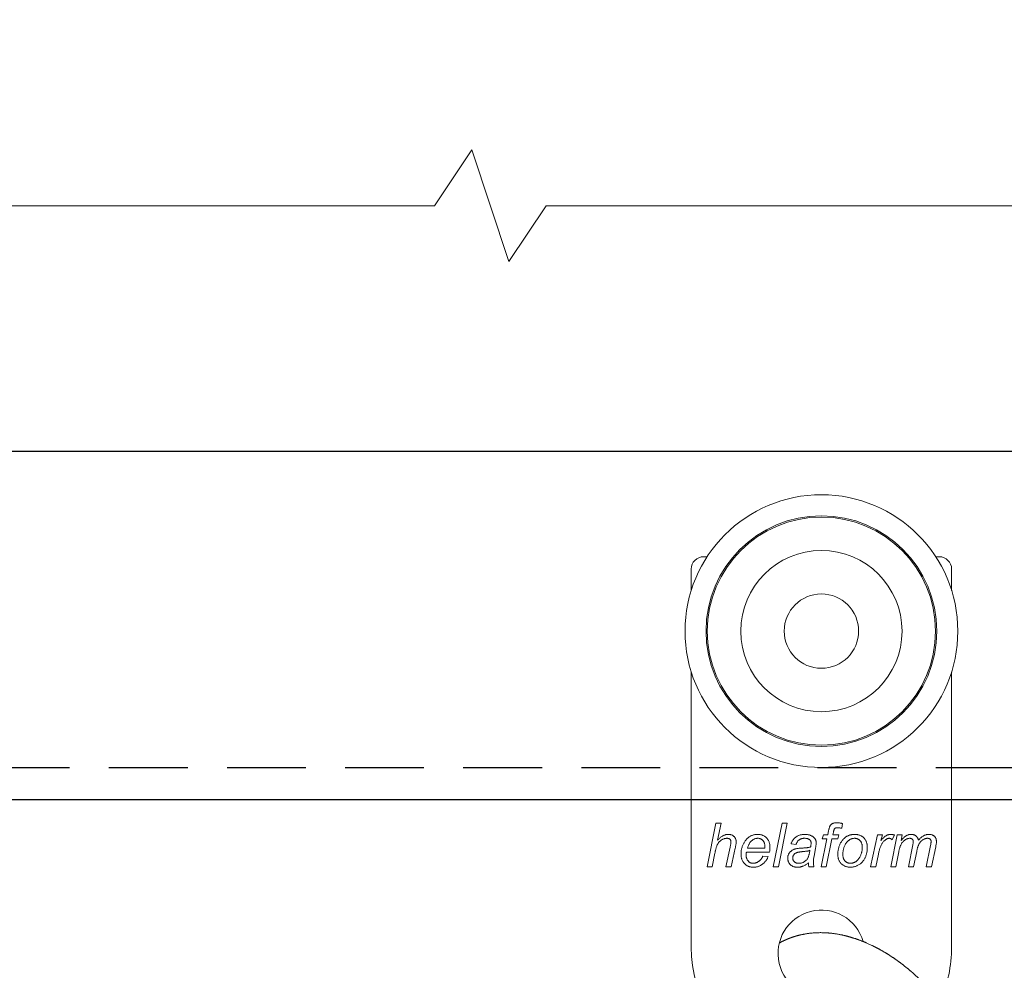
# Model space of a CAD drawing. Units: inches. Extents: x 802 to 12439, y 8517 to 10701.
# Drawn here: x 1212 to 1291, y 9747 to 9824 of the extents above; entities that cross this region are included whole.
import ezdxf

# ---------------------------------------------------------------- set-up
doc = ezdxf.new("R2010")
doc.units = ezdxf.units.IN
doc.header["$MEASUREMENT"] = 0
doc.linetypes.add('DASHED2', pattern=[9.525, 6.35, -3.175])
doc.layers.add('Cuts', color=7, linetype='DASHED2')
doc.layers.add('Helaform', color=7, linetype='Continuous')
doc.layers.add('Dimensions', color=7, linetype='Continuous', lineweight=15)
doc.styles.get("Standard").update_dxf_attribs({"font": 'arial.ttf'})
doc.dimstyles.new('SLDDIMSTYLE0', dxfattribs={"dimtxt": 6, "dimasz": 8, "dimexe": 0, "dimexo": 2, "dimgap": 3, "dimtad": 1, "dimrnd": 0.5, "dimzin": 12, "dimdsep": 46, "dimtxsty": 'Standard', "dimcen": 0.09, "dimadec": 0, "dimazin": 3, "dimtfac": 1, "dimtofl": 0, "dimtmove": 0, "dimatfit": 3, "dimfxl": 1, "dimfrac": 2, "dimtolj": 1, "dimtzin": 12, "dimlwd": 15, "dimarcsym": 0})

# ---------------------------------------------------------------- blocks, each defined once
blk = doc.blocks.new('*D619')
at = {"layer": 'Defpoints', "color": 0, "transparency": 16777216}
for p in [(1334.463, 9809.037), (1033.963, 9793.729), (1334.463, 9793.729)]:
    blk.add_point(p, dxfattribs=at)
at = {"layer": 'Dimensions', "color": 0, "lineweight": 15, "transparency": 16777216}
for p, q in [((1245.242, 9809.037), (1248.242, 9813.537)), ((1248.242, 9813.537), (1251.242, 9804.537)), ((1041.963, 9809.037), (1245.242, 9809.037)), ((1251.242, 9804.537), (1254.242, 9809.037)), ((1254.242, 9809.037), (1326.463, 9809.037))]:
    blk.add_line(p, q, dxfattribs=at)
at = {"layer": 'Dimensions', "color": 0, "lineweight": -2, "transparency": 16777216}
for p, q in [((1033.963, 9795.729), (1033.963, 9809.037)), ((1334.463, 9795.729), (1334.463, 9809.037))]:
    blk.add_line(p, q, dxfattribs=at)
at = {"layer": 'Dimensions', "color": 0, "transparency": 16777216}
for points in [[(1041.963, 9810.371), (1041.963, 9807.704), (1033.963, 9809.037)], [(1326.463, 9810.371), (1326.463, 9807.704), (1334.463, 9809.037)]]:
    blk.add_solid(points, dxfattribs=at)
at = {"layer": 'Dimensions', "color": 0, "transparency": 16777216, "insert": (1184.213, 9815.101), "char_height": 6, "attachment_point": 5}
blk.add_mtext('\\A1;max. 1000', dxfattribs=at)
blk = doc.blocks.new('20056 + 20400 Hanger + S-hook (side)')
at = {"layer": 'Helaform', "color": 7, "linetype": 'Continuous', "lineweight": 15}
for p, q in [((-9.22, 6), (-9.5, 6)), ((9.5, 6), (9.22, 6)), ((-10.5, 5), (-10.5, 3.279)), ((10.5, 3.279), (10.5, 5)), ((-10.5, -3.279), (-10.5, -25.5)), ((10.5, -25.5), (10.5, -3.279)), ((-9.221, -19), (-8.503, -15.5)), ((-8.503, -15.5), (-8.092, -15.5)), ((-8.092, -15.5), (-8.372, -16.862)), ((-3.879, -19), (-3.163, -15.5)), ((-2.753, -15.5), (-3.468, -19)), ((-3.163, -15.5), (-2.753, -15.5)), ((1.711, -15.527), (1.634, -15.9)), ((0.067, -16.756), (0.157, -16.442)), ((0.157, -16.442), (0.508, -16.442)), ((0.508, -16.442), (0.577, -16.095)), ((0.966, -16.214), (0.919, -16.442)), ((0.919, -16.442), (1.413, -16.442)), ((1.413, -16.442), (1.324, -16.756)), ((3.971, -19), (4.51, -16.442)), ((4.51, -16.442), (4.92, -16.442)), ((4.92, -16.442), (4.798, -16.882)), ((5.587, -19), (6.102, -16.442)), ((5.888, -16.442), (5.713, -16.846)), ((6.102, -16.442), (6.513, -16.442)), ((6.513, -16.442), (6.42, -16.899)), ((-7.696, -19), (-7.363, -17.429)), ((-2.042, -17.205), (-2.446, -17.16)), ((-0.022, -19), (0.429, -16.756)), ((0.429, -16.756), (0.067, -16.756)), ((0.841, -16.756), (0.388, -19)), ((1.324, -16.756), (0.841, -16.756)), ((7.022, -19), (7.37, -17.249)), ((8.458, -19), (8.799, -17.286)), ((9.222, -17.389), (8.869, -19)), ((-8.589, -17.92), (-8.81, -19)), ((-6.953, -17.512), (-7.285, -19)), ((-4.184, -17.833), (-6.035, -17.833)), ((-5.967, -17.519), (-4.557, -17.519)), ((-4.721, -18.147), (-4.305, -18.192)), ((-0.476, -17.531), (-0.595, -18.164)), ((4.594, -17.996), (4.383, -19)), ((6.236, -17.811), (5.997, -19)), ((7.683, -17.783), (7.433, -19)), ((-8.81, -19), (-9.221, -19)), ((-7.285, -19), (-7.696, -19)), ((-3.468, -19), (-3.879, -19)), ((-0.606, -19), (-1.014, -19)), ((0.388, -19), (-0.022, -19)), ((4.383, -19), (3.971, -19)), ((5.997, -19), (5.587, -19)), ((7.433, -19), (7.022, -19)), ((8.869, -19), (8.458, -19))]:
    blk.add_line(p, q, dxfattribs=at)
for radius in [11, 9.303, 9.2, 6.5, 3]:
    blk.add_circle((0, 0), radius, dxfattribs=at)
for centre, radius, start, end in [((-9.5, 5), 1, 90, 180), ((9.5, 5), 1, 0, 90), ((0, -26), 3.5, 15.91533, 281.85985), ((0, -25.5), 10.5, 180, 307.31634), ((0, -25.5), 10.5, 335.63539, 0)]:
    blk.add_arc(centre, radius, start, end, dxfattribs=at)
for points, knots in [([(0.577, -16.095), (0.585, -16.059), (0.599, -15.988), (0.626, -15.883), (0.655, -15.794), (0.685, -15.721), (0.718, -15.666), (0.758, -15.616), (0.807, -15.574), (0.86, -15.536), (0.918, -15.506), (0.98, -15.485), (1.043, -15.471), (1.108, -15.461), (1.173, -15.457), (1.216, -15.456), (1.238, -15.455)], [0, 0, 0, 0, 0.104522, 0.209043, 0.313557, 0.375156, 0.436746, 0.498346, 0.559934, 0.622811, 0.685661, 0.748534, 0.811418, 0.874291, 0.937126, 1, 1, 1, 1]), ([(1.269, -15.859), (1.255, -15.86), (1.227, -15.861), (1.186, -15.866), (1.146, -15.878), (1.108, -15.897), (1.075, -15.922), (1.05, -15.956), (1.025, -16.004), (1.003, -16.065), (0.983, -16.139), (0.972, -16.189), (0.966, -16.214)], [0, 0, 0, 0, 0.079999, 0.160001, 0.239981, 0.32004, 0.399977, 0.480037, 0.560118, 0.706748, 0.853369, 1, 1, 1, 1]), ([(1.238, -15.455), (1.268, -15.456), (1.328, -15.458), (1.416, -15.47), (1.51, -15.484), (1.609, -15.503), (1.677, -15.519), (1.711, -15.527)], [0, 0, 0, 0, 0.1866621, 0.373308, 0.559986, 0.7799885, 1, 1, 1, 1]), ([(1.634, -15.9), (1.6, -15.894), (1.532, -15.882), (1.438, -15.87), (1.35, -15.861), (1.296, -15.86), (1.269, -15.859)], [0, 0, 0, 0, 0.280003, 0.56, 0.780004, 1, 1, 1, 1]), ([(-8.372, -16.862), (-8.346, -16.835), (-8.294, -16.781), (-8.213, -16.704), (-8.127, -16.631), (-8.037, -16.566), (-7.952, -16.513), (-7.875, -16.474), (-7.807, -16.447), (-7.737, -16.425), (-7.665, -16.409), (-7.592, -16.4), (-7.543, -16.398), (-7.519, -16.397)], [0, 0, 0, 0, 0.111983, 0.223981, 0.335959, 0.447958, 0.559948, 0.633281, 0.706639, 0.77998, 0.853349, 0.926649, 1, 1, 1, 1]), ([(-7.519, -16.397), (-7.495, -16.398), (-7.448, -16.399), (-7.377, -16.406), (-7.307, -16.42), (-7.238, -16.442), (-7.173, -16.471), (-7.112, -16.508), (-7.057, -16.553), (-7.007, -16.606), (-6.963, -16.665), (-6.929, -16.732), (-6.902, -16.801), (-6.884, -16.874), (-6.874, -16.948), (-6.873, -16.998), (-6.872, -17.023)], [0, 0, 0, 0, 0.070011, 0.140021, 0.210027, 0.280028, 0.350043, 0.420005, 0.490035, 0.560006, 0.633332, 0.70667, 0.779987, 0.853322, 0.926659, 1, 1, 1, 1]), ([(-6.484, -17.971), (-6.483, -17.931), (-6.482, -17.851), (-6.469, -17.732), (-6.449, -17.613), (-6.42, -17.496), (-6.384, -17.382), (-6.342, -17.271), (-6.294, -17.166), (-6.241, -17.066), (-6.182, -16.969), (-6.116, -16.877), (-6.043, -16.789), (-5.963, -16.709), (-5.875, -16.637), (-5.781, -16.574), (-5.681, -16.52), (-5.578, -16.474), (-5.471, -16.441), (-5.362, -16.415), (-5.252, -16.4), (-5.178, -16.398), (-5.141, -16.397)], [0, 0, 0, 0, 0.052266, 0.10454, 0.156805, 0.209073, 0.261343, 0.313612, 0.362896, 0.412179, 0.461459, 0.510745, 0.560019, 0.609301, 0.658577, 0.707855, 0.757129, 0.806413, 0.854809, 0.903197, 0.951606, 1, 1, 1, 1]), ([(-5.141, -16.397), (-5.112, -16.398), (-5.055, -16.399), (-4.97, -16.407), (-4.886, -16.422), (-4.803, -16.443), (-4.723, -16.472), (-4.64, -16.509), (-4.559, -16.56), (-4.479, -16.621), (-4.407, -16.692), (-4.342, -16.77), (-4.287, -16.856), (-4.241, -16.948), (-4.206, -17.045), (-4.18, -17.144), (-4.162, -17.246), (-4.153, -17.348), (-4.151, -17.416), (-4.151, -17.451)], [0, 0, 0, 0, 0.052277, 0.10453, 0.156818, 0.209078, 0.261357, 0.313623, 0.375222, 0.436812, 0.498414, 0.560004, 0.622864, 0.68571, 0.74857, 0.811423, 0.874288, 0.937139, 1, 1, 1, 1]), ([(-2.446, -17.16), (-2.435, -17.132), (-2.414, -17.075), (-2.377, -16.992), (-2.333, -16.913), (-2.284, -16.836), (-2.229, -16.765), (-2.167, -16.699), (-2.102, -16.639), (-2.03, -16.585), (-1.95, -16.535), (-1.859, -16.491), (-1.759, -16.454), (-1.657, -16.427), (-1.552, -16.41), (-1.446, -16.399), (-1.375, -16.398), (-1.34, -16.397)], [0, 0, 0, 0, 0.062724, 0.125447, 0.188169, 0.250891, 0.313612, 0.375214, 0.436812, 0.49842, 0.560005, 0.63336, 0.706651, 0.780007, 0.853325, 0.926665, 1, 1, 1, 1]), ([(-1.34, -16.397), (-1.304, -16.398), (-1.233, -16.399), (-1.127, -16.41), (-1.021, -16.429), (-0.926, -16.456), (-0.84, -16.488), (-0.765, -16.526), (-0.693, -16.57), (-0.649, -16.605), (-0.628, -16.622)], [0, 0, 0, 0, 0.140002, 0.279999, 0.419991, 0.559993, 0.669981, 0.780002, 0.889994, 1, 1, 1, 1]), ([(-0.628, -16.622), (-0.61, -16.638), (-0.575, -16.669), (-0.53, -16.722), (-0.493, -16.781), (-0.465, -16.839), (-0.446, -16.896), (-0.435, -16.95), (-0.427, -17.004), (-0.427, -17.04), (-0.426, -17.059)], [0, 0, 0, 0, 0.139992, 0.279999, 0.419925, 0.56, 0.6699, 0.780026, 0.889955, 1, 1, 1, 1]), ([(1.756, -16.798), (1.779, -16.775), (1.823, -16.727), (1.897, -16.661), (1.975, -16.603), (2.058, -16.55), (2.146, -16.506), (2.235, -16.47), (2.326, -16.442), (2.416, -16.422), (2.508, -16.407), (2.6, -16.4), (2.661, -16.398), (2.692, -16.397)], [0, 0, 0, 0, 0.093354, 0.18662, 0.280011, 0.373325, 0.466652, 0.56002, 0.647986, 0.736008, 0.824039, 0.911977, 1, 1, 1, 1]), ([(2.692, -16.397), (2.727, -16.398), (2.796, -16.399), (2.899, -16.413), (3, -16.433), (3.099, -16.466), (3.187, -16.504), (3.263, -16.55), (3.33, -16.597), (3.392, -16.65), (3.449, -16.708), (3.506, -16.776), (3.558, -16.857), (3.606, -16.949), (3.643, -17.047), (3.671, -17.147), (3.689, -17.249), (3.7, -17.352), (3.701, -17.422), (3.702, -17.456)], [0, 0, 0, 0, 0.062725, 0.125432, 0.188162, 0.250868, 0.313584, 0.362863, 0.412168, 0.461426, 0.510738, 0.560007, 0.62287, 0.685716, 0.748574, 0.811426, 0.874291, 0.937138, 1, 1, 1, 1]), ([(4.798, -16.882), (4.821, -16.855), (4.867, -16.802), (4.94, -16.725), (5.016, -16.652), (5.097, -16.584), (5.172, -16.528), (5.242, -16.486), (5.304, -16.455), (5.369, -16.43), (5.435, -16.411), (5.504, -16.401), (5.55, -16.399), (5.573, -16.397)], [0, 0, 0, 0, 0.111988, 0.22396, 0.335955, 0.44794, 0.559924, 0.633278, 0.706611, 0.779961, 0.853362, 0.926633, 1, 1, 1, 1]), ([(5.573, -16.397), (5.603, -16.398), (5.662, -16.4), (5.745, -16.412), (5.82, -16.427), (5.865, -16.437), (5.888, -16.442)], [0, 0, 0, 0, 0.279948, 0.560001, 0.779979, 1, 1, 1, 1]), ([(6.42, -16.899), (6.44, -16.875), (6.48, -16.827), (6.542, -16.758), (6.607, -16.691), (6.675, -16.628), (6.746, -16.567), (6.817, -16.518), (6.886, -16.479), (6.953, -16.449), (7.023, -16.426), (7.094, -16.409), (7.167, -16.4), (7.215, -16.398), (7.24, -16.397)], [0, 0, 0, 0, 0.093323, 0.186647, 0.27997, 0.373281, 0.466601, 0.559912, 0.633239, 0.70661, 0.779957, 0.853346, 0.92663, 1, 1, 1, 1]), ([(7.24, -16.397), (7.262, -16.398), (7.305, -16.4), (7.371, -16.407), (7.435, -16.422), (7.497, -16.444), (7.556, -16.474), (7.611, -16.51), (7.663, -16.554), (7.71, -16.606), (7.75, -16.666), (7.785, -16.73), (7.81, -16.798), (7.821, -16.845), (7.827, -16.868)], [0, 0, 0, 0, 0.0800246, 0.1599358, 0.2399728, 0.3199997, 0.4000021, 0.4800073, 0.5600654, 0.6480063, 0.7360301, 0.8241204, 0.9119336, 1, 1, 1, 1]), ([(7.827, -16.868), (7.851, -16.839), (7.898, -16.782), (7.975, -16.702), (8.058, -16.627), (8.146, -16.56), (8.23, -16.509), (8.307, -16.471), (8.375, -16.445), (8.445, -16.424), (8.516, -16.408), (8.588, -16.4), (8.637, -16.398), (8.661, -16.397)], [0, 0, 0, 0, 0.112003, 0.223947, 0.335978, 0.447936, 0.559944, 0.633293, 0.7066, 0.779982, 0.853373, 0.926612, 1, 1, 1, 1]), ([(8.661, -16.397), (8.687, -16.398), (8.739, -16.399), (8.816, -16.407), (8.892, -16.424), (8.961, -16.447), (9.021, -16.476), (9.072, -16.509), (9.119, -16.55), (9.162, -16.598), (9.199, -16.656), (9.231, -16.722), (9.254, -16.791), (9.268, -16.862), (9.278, -16.935), (9.278, -16.983), (9.279, -17.007)], [0, 0, 0, 0, 0.078411, 0.156814, 0.235219, 0.313605, 0.375212, 0.436814, 0.49841, 0.560016, 0.633335, 0.706651, 0.779986, 0.853313, 0.92666, 1, 1, 1, 1]), ([(-7.616, -16.712), (-7.642, -16.713), (-7.693, -16.715), (-7.768, -16.725), (-7.842, -16.744), (-7.914, -16.77), (-7.984, -16.802), (-8.05, -16.839), (-8.115, -16.884), (-8.178, -16.936), (-8.237, -16.995), (-8.291, -17.06), (-8.339, -17.129), (-8.383, -17.21), (-8.424, -17.3), (-8.459, -17.401), (-8.491, -17.504), (-8.52, -17.607), (-8.545, -17.711), (-8.568, -17.815), (-8.582, -17.885), (-8.589, -17.92)], [0, 0, 0, 0, 0.044822, 0.089586, 0.134421, 0.179232, 0.224039, 0.268849, 0.313666, 0.362946, 0.41224, 0.461531, 0.510818, 0.560105, 0.622942, 0.685779, 0.748622, 0.811467, 0.874311, 0.937155, 1, 1, 1, 1]), ([(-7.292, -17), (-7.292, -16.984), (-7.293, -16.954), (-7.303, -16.909), (-7.32, -16.866), (-7.343, -16.827), (-7.373, -16.792), (-7.411, -16.761), (-7.457, -16.738), (-7.509, -16.721), (-7.562, -16.713), (-7.598, -16.712), (-7.616, -16.712)], [0, 0, 0, 0, 0.093418, 0.186554, 0.280045, 0.373323, 0.466692, 0.560082, 0.669986, 0.780114, 0.889944, 1, 1, 1, 1]), ([(-7.363, -17.429), (-7.355, -17.39), (-7.338, -17.31), (-7.32, -17.209), (-7.306, -17.127), (-7.295, -17.064), (-7.293, -17.021), (-7.292, -17)], [0, 0, 0, 0, 0.280012, 0.560013, 0.706686, 0.853348, 1, 1, 1, 1]), ([(-6.872, -17.023), (-6.874, -17.054), (-6.877, -17.115), (-6.892, -17.207), (-6.909, -17.303), (-6.929, -17.405), (-6.945, -17.476), (-6.953, -17.512)], [0, 0, 0, 0, 0.186626, 0.373292, 0.559966, 0.779987, 1, 1, 1, 1]), ([(-5.129, -16.712), (-5.156, -16.712), (-5.208, -16.713), (-5.286, -16.728), (-5.362, -16.749), (-5.434, -16.78), (-5.504, -16.816), (-5.567, -16.861), (-5.628, -16.91), (-5.683, -16.963), (-5.736, -17.026), (-5.788, -17.097), (-5.834, -17.177), (-5.875, -17.259), (-5.91, -17.344), (-5.941, -17.431), (-5.958, -17.49), (-5.967, -17.519)], [0, 0, 0, 0, 0.062704, 0.12545, 0.188128, 0.250862, 0.313579, 0.375172, 0.436778, 0.49838, 0.559982, 0.633311, 0.706657, 0.779978, 0.85333, 0.926658, 1, 1, 1, 1]), ([(-4.554, -17.418), (-4.555, -17.394), (-4.556, -17.346), (-4.561, -17.275), (-4.572, -17.203), (-4.588, -17.133), (-4.611, -17.065), (-4.641, -16.999), (-4.678, -16.938), (-4.723, -16.884), (-4.771, -16.837), (-4.822, -16.798), (-4.879, -16.765), (-4.938, -16.741), (-5.001, -16.723), (-5.065, -16.713), (-5.108, -16.712), (-5.129, -16.712)], [0, 0, 0, 0, 0.070007, 0.140018, 0.210022, 0.280028, 0.350036, 0.420028, 0.490025, 0.560007, 0.622891, 0.685699, 0.748597, 0.811413, 0.874286, 0.937139, 1, 1, 1, 1]), ([(-4.557, -17.519), (-4.556, -17.5), (-4.555, -17.467), (-4.555, -17.433), (-4.554, -17.418)], [0, 0, 0, 0, 0.559999, 1, 1, 1, 1]), ([(-4.151, -17.451), (-4.151, -17.486), (-4.153, -17.558), (-4.16, -17.658), (-4.171, -17.75), (-4.179, -17.805), (-4.184, -17.833)], [0, 0, 0, 0, 0.280151, 0.559919, 0.779842, 1, 1, 1, 1]), ([(-1.364, -16.712), (-1.388, -16.712), (-1.436, -16.714), (-1.508, -16.72), (-1.58, -16.735), (-1.649, -16.757), (-1.715, -16.787), (-1.778, -16.824), (-1.837, -16.871), (-1.891, -16.926), (-1.94, -16.989), (-1.981, -17.058), (-2.014, -17.13), (-2.033, -17.18), (-2.042, -17.205)], [0, 0, 0, 0, 0.080043, 0.15994, 0.239962, 0.320024, 0.40001, 0.480038, 0.560043, 0.648053, 0.736045, 0.824073, 0.91199, 1, 1, 1, 1]), ([(-1.988, -17.54), (-1.946, -17.534), (-1.863, -17.522), (-1.737, -17.51), (-1.611, -17.503), (-1.485, -17.496), (-1.367, -17.492), (-1.259, -17.483), (-1.161, -17.474), (-1.062, -17.459), (-0.965, -17.44), (-0.902, -17.419), (-0.871, -17.408)], [0, 0, 0, 0, 0.111984, 0.223991, 0.336002, 0.448012, 0.560025, 0.648032, 0.736042, 0.824042, 0.912046, 1, 1, 1, 1]), ([(-0.937, -16.84), (-0.953, -16.826), (-0.986, -16.8), (-1.043, -16.77), (-1.103, -16.747), (-1.165, -16.731), (-1.23, -16.718), (-1.297, -16.713), (-1.341, -16.712), (-1.364, -16.712)], [0, 0, 0, 0, 0.139935, 0.279992, 0.419934, 0.559955, 0.706634, 0.853315, 1, 1, 1, 1]), ([(-0.83, -17.093), (-0.831, -17.075), (-0.833, -17.04), (-0.842, -16.988), (-0.859, -16.941), (-0.881, -16.902), (-0.907, -16.869), (-0.927, -16.85), (-0.937, -16.84)], [0, 0, 0, 0, 0.186745, 0.37307, 0.559992, 0.706855, 0.853122, 1, 1, 1, 1]), ([(-0.871, -17.408), (-0.865, -17.379), (-0.853, -17.321), (-0.841, -17.239), (-0.832, -17.163), (-0.831, -17.116), (-0.83, -17.093)], [0, 0, 0, 0, 0.280002, 0.559998, 0.780004, 1, 1, 1, 1]), ([(-0.426, -17.059), (-0.427, -17.088), (-0.427, -17.147), (-0.434, -17.236), (-0.444, -17.33), (-0.458, -17.428), (-0.47, -17.497), (-0.476, -17.531)], [0, 0, 0, 0, 0.186682, 0.373309, 0.560025, 0.779991, 1, 1, 1, 1]), ([(1.324, -18.026), (1.325, -17.985), (1.326, -17.902), (1.335, -17.778), (1.353, -17.655), (1.377, -17.533), (1.409, -17.412), (1.449, -17.297), (1.497, -17.187), (1.551, -17.083), (1.611, -16.983), (1.681, -16.888), (1.731, -16.828), (1.756, -16.798)], [0, 0, 0, 0, 0.093341, 0.186642, 0.279992, 0.373323, 0.466659, 0.559991, 0.647995, 0.735993, 0.824027, 0.911983, 1, 1, 1, 1]), ([(2.678, -16.712), (2.652, -16.712), (2.599, -16.714), (2.521, -16.725), (2.444, -16.745), (2.371, -16.773), (2.3, -16.809), (2.234, -16.852), (2.17, -16.903), (2.108, -16.96), (2.05, -17.025), (1.996, -17.093), (1.947, -17.165), (1.9, -17.247), (1.857, -17.341), (1.818, -17.444), (1.788, -17.551), (1.764, -17.659), (1.744, -17.768), (1.731, -17.878), (1.729, -17.952), (1.728, -17.989)], [0, 0, 0, 0, 0.04481, 0.089593, 0.134413, 0.179215, 0.224021, 0.268824, 0.313631, 0.362908, 0.412191, 0.461472, 0.510762, 0.560031, 0.622901, 0.685741, 0.748602, 0.811452, 0.874302, 0.937153, 1, 1, 1, 1]), ([(3.702, -17.456), (3.701, -17.497), (3.7, -17.578), (3.689, -17.699), (3.671, -17.82), (3.646, -17.939), (3.612, -18.056), (3.571, -18.168), (3.525, -18.276), (3.472, -18.377), (3.412, -18.475), (3.344, -18.568), (3.268, -18.654), (3.185, -18.733), (3.095, -18.804), (2.997, -18.865), (2.896, -18.92), (2.791, -18.964), (2.684, -19.001), (2.574, -19.026), (2.462, -19.043), (2.387, -19.044), (2.349, -19.045)], [0, 0, 0, 0, 0.0522684, 0.1045413, 0.1568072, 0.2090756, 0.2613452, 0.3136122, 0.3628944, 0.4121774, 0.4614571, 0.5107375, 0.5600145, 0.6092943, 0.6585689, 0.7078527, 0.7571304, 0.8064081, 0.8548055, 0.9031998, 0.9516088, 1, 1, 1, 1]), ([(3.298, -17.448), (3.298, -17.423), (3.297, -17.373), (3.289, -17.297), (3.278, -17.222), (3.258, -17.149), (3.233, -17.077), (3.199, -17.009), (3.158, -16.945), (3.109, -16.89), (3.058, -16.841), (3.002, -16.801), (2.943, -16.768), (2.88, -16.742), (2.814, -16.724), (2.746, -16.713), (2.701, -16.712), (2.678, -16.712)], [0, 0, 0, 0, 0.070011, 0.140005, 0.210029, 0.280014, 0.350028, 0.420022, 0.490006, 0.560013, 0.622867, 0.685715, 0.74858, 0.811424, 0.874281, 0.937141, 1, 1, 1, 1]), ([(3.223, -17.911), (3.231, -17.883), (3.248, -17.827), (3.268, -17.741), (3.284, -17.65), (3.295, -17.552), (3.297, -17.483), (3.298, -17.448)], [0, 0, 0, 0, 0.186702, 0.373292, 0.560037, 0.779996, 1, 1, 1, 1]), ([(5.469, -16.712), (5.446, -16.713), (5.4, -16.715), (5.334, -16.735), (5.27, -16.763), (5.211, -16.798), (5.154, -16.838), (5.093, -16.89), (5.028, -16.955), (4.96, -17.034), (4.901, -17.119), (4.844, -17.22), (4.79, -17.335), (4.739, -17.463), (4.696, -17.594), (4.658, -17.727), (4.623, -17.861), (4.604, -17.951), (4.594, -17.996)], [0, 0, 0, 0, 0.04164, 0.083323, 0.12497, 0.166643, 0.208316, 0.249978, 0.31249, 0.374972, 0.437485, 0.499977, 0.583319, 0.666654, 0.749986, 0.833332, 0.916659, 1, 1, 1, 1]), ([(5.713, -16.846), (5.701, -16.833), (5.677, -16.806), (5.637, -16.77), (5.595, -16.743), (5.553, -16.724), (5.512, -16.714), (5.484, -16.713), (5.469, -16.712)], [0, 0, 0, 0, 0.186815, 0.372962, 0.559951, 0.707009, 0.852945, 1, 1, 1, 1]), ([(7.135, -16.712), (7.108, -16.713), (7.055, -16.715), (6.976, -16.733), (6.9, -16.76), (6.827, -16.794), (6.757, -16.835), (6.687, -16.884), (6.618, -16.943), (6.553, -17.012), (6.495, -17.088), (6.444, -17.168), (6.4, -17.254), (6.363, -17.344), (6.33, -17.435), (6.303, -17.528), (6.277, -17.621), (6.255, -17.716), (6.243, -17.779), (6.236, -17.811)], [0, 0, 0, 0, 0.052283, 0.104512, 0.156831, 0.209079, 0.261365, 0.313649, 0.375243, 0.436856, 0.498462, 0.560071, 0.62291, 0.685756, 0.748604, 0.811451, 0.8743, 0.93715, 1, 1, 1, 1]), ([(7.408, -16.995), (7.407, -16.978), (7.406, -16.945), (7.396, -16.896), (7.378, -16.85), (7.351, -16.808), (7.317, -16.772), (7.277, -16.744), (7.232, -16.725), (7.184, -16.713), (7.152, -16.712), (7.135, -16.712)], [0, 0, 0, 0, 0.112024, 0.223974, 0.336022, 0.447961, 0.560081, 0.669915, 0.780093, 0.889936, 1, 1, 1, 1]), ([(7.37, -17.249), (7.375, -17.225), (7.386, -17.178), (7.396, -17.112), (7.406, -17.051), (7.407, -17.014), (7.408, -16.995)], [0, 0, 0, 0, 0.280032, 0.559982, 0.780085, 1, 1, 1, 1]), ([(8.552, -16.712), (8.526, -16.713), (8.474, -16.715), (8.396, -16.731), (8.322, -16.756), (8.25, -16.79), (8.182, -16.828), (8.113, -16.875), (8.045, -16.932), (7.981, -16.999), (7.923, -17.072), (7.875, -17.152), (7.834, -17.237), (7.801, -17.325), (7.77, -17.415), (7.746, -17.506), (7.722, -17.598), (7.701, -17.69), (7.689, -17.752), (7.683, -17.783)], [0, 0, 0, 0, 0.052286, 0.10452, 0.156829, 0.209097, 0.261372, 0.313658, 0.37525, 0.436868, 0.498465, 0.560073, 0.62291, 0.685754, 0.748604, 0.811453, 0.874301, 0.93715, 1, 1, 1, 1]), ([(8.844, -16.985), (8.843, -16.971), (8.842, -16.943), (8.835, -16.901), (8.822, -16.86), (8.802, -16.823), (8.775, -16.79), (8.741, -16.761), (8.699, -16.737), (8.652, -16.721), (8.602, -16.714), (8.569, -16.712), (8.552, -16.712)], [0, 0, 0, 0, 0.0933756, 0.186609, 0.2800221, 0.3733605, 0.4667243, 0.5600754, 0.6700612, 0.7800559, 0.8900072, 1, 1, 1, 1]), ([(8.799, -17.286), (8.81, -17.23), (8.826, -17.152), (8.841, -17.052), (8.843, -17.007), (8.844, -16.985)], [0, 0, 0, 0, 0.559969, 0.780033, 1, 1, 1, 1]), ([(9.279, -17.007), (9.278, -17.031), (9.276, -17.079), (9.267, -17.151), (9.249, -17.254), (9.233, -17.333), (9.222, -17.389)], [0, 0, 0, 0, 0.186654, 0.373329, 0.560022, 1, 1, 1, 1]), ([(-5.492, -19.045), (-5.521, -19.044), (-5.578, -19.042), (-5.664, -19.033), (-5.748, -19.017), (-5.831, -18.993), (-5.911, -18.962), (-5.987, -18.925), (-6.059, -18.884), (-6.125, -18.836), (-6.186, -18.783), (-6.242, -18.723), (-6.295, -18.653), (-6.345, -18.571), (-6.391, -18.477), (-6.426, -18.38), (-6.453, -18.28), (-6.472, -18.178), (-6.481, -18.075), (-6.483, -18.006), (-6.484, -17.971)], [0, 0, 0, 0, 0.052267, 0.104509, 0.15679, 0.20905, 0.26133, 0.313594, 0.36288, 0.412171, 0.461467, 0.510756, 0.56005, 0.622899, 0.685767, 0.748603, 0.811459, 0.874335, 0.937136, 1, 1, 1, 1]), ([(-6.035, -17.833), (-6.042, -17.845), (-6.055, -17.87), (-6.069, -17.905), (-6.078, -17.94), (-6.08, -17.961), (-6.08, -17.972)], [0, 0, 0, 0, 0.280012, 0.559996, 0.780019, 1, 1, 1, 1]), ([(-6.08, -17.972), (-6.08, -17.997), (-6.079, -18.047), (-6.073, -18.121), (-6.063, -18.195), (-6.048, -18.269), (-6.026, -18.34), (-5.997, -18.409), (-5.961, -18.475), (-5.918, -18.533), (-5.87, -18.583), (-5.82, -18.628), (-5.764, -18.665), (-5.704, -18.695), (-5.64, -18.716), (-5.574, -18.729), (-5.529, -18.73), (-5.507, -18.731)], [0, 0, 0, 0, 0.070012, 0.140014, 0.210028, 0.280039, 0.350036, 0.420044, 0.490045, 0.560035, 0.622897, 0.685735, 0.748632, 0.811411, 0.874303, 0.937145, 1, 1, 1, 1]), ([(-5.507, -18.731), (-5.479, -18.73), (-5.424, -18.727), (-5.342, -18.713), (-5.263, -18.688), (-5.186, -18.656), (-5.114, -18.616), (-5.044, -18.57), (-4.977, -18.517), (-4.914, -18.455), (-4.855, -18.385), (-4.804, -18.31), (-4.758, -18.231), (-4.734, -18.175), (-4.721, -18.147)], [0, 0, 0, 0, 0.080069, 0.159963, 0.240088, 0.320106, 0.400098, 0.480145, 0.560091, 0.648083, 0.736055, 0.824029, 0.912021, 1, 1, 1, 1]), ([(-4.305, -18.192), (-4.315, -18.223), (-4.335, -18.285), (-4.379, -18.373), (-4.43, -18.457), (-4.487, -18.536), (-4.55, -18.61), (-4.618, -18.68), (-4.688, -18.745), (-4.762, -18.807), (-4.84, -18.863), (-4.925, -18.912), (-5.013, -18.954), (-5.105, -18.988), (-5.2, -19.014), (-5.296, -19.033), (-5.394, -19.043), (-5.459, -19.044), (-5.492, -19.045)], [0, 0, 0, 0, 0.062706, 0.125426, 0.188143, 0.250859, 0.313575, 0.37518, 0.436775, 0.498389, 0.559979, 0.622846, 0.685702, 0.748562, 0.81142, 0.874283, 0.937138, 1, 1, 1, 1]), ([(-2.715, -18.315), (-2.714, -18.291), (-2.713, -18.242), (-2.704, -18.169), (-2.687, -18.098), (-2.664, -18.029), (-2.634, -17.963), (-2.596, -17.901), (-2.554, -17.843), (-2.506, -17.789), (-2.45, -17.738), (-2.385, -17.689), (-2.311, -17.646), (-2.233, -17.611), (-2.153, -17.581), (-2.071, -17.557), (-2.016, -17.546), (-1.988, -17.54)], [0, 0, 0, 0, 0.062752, 0.125407, 0.188185, 0.250901, 0.313622, 0.375232, 0.436842, 0.498437, 0.56004, 0.63337, 0.706694, 0.780013, 0.853366, 0.92666, 1, 1, 1, 1]), ([(-1.464, -17.779), (-1.49, -17.781), (-1.543, -17.786), (-1.621, -17.796), (-1.7, -17.805), (-1.778, -17.818), (-1.856, -17.832), (-1.934, -17.849), (-2.007, -17.871), (-2.074, -17.9), (-2.132, -17.937), (-2.186, -17.981), (-2.227, -18.032), (-2.259, -18.083), (-2.282, -18.134), (-2.299, -18.186), (-2.309, -18.241), (-2.31, -18.278), (-2.311, -18.297)], [0, 0, 0, 0, 0.071424, 0.142845, 0.214271, 0.285691, 0.357109, 0.428541, 0.499956, 0.562435, 0.624953, 0.687452, 0.749947, 0.79997, 0.849959, 0.900015, 0.94997, 1, 1, 1, 1]), ([(-1.817, -18.731), (-1.791, -18.73), (-1.738, -18.727), (-1.658, -18.717), (-1.581, -18.697), (-1.506, -18.669), (-1.433, -18.635), (-1.36, -18.593), (-1.287, -18.541), (-1.218, -18.477), (-1.158, -18.404), (-1.106, -18.325), (-1.065, -18.239), (-1.03, -18.149), (-1.002, -18.057), (-0.977, -17.965), (-0.957, -17.871), (-0.939, -17.777), (-0.929, -17.713), (-0.924, -17.682)], [0, 0, 0, 0, 0.052282, 0.104524, 0.156821, 0.209096, 0.261367, 0.313656, 0.375254, 0.436864, 0.498474, 0.560083, 0.622928, 0.685766, 0.748613, 0.811458, 0.874305, 0.937152, 1, 1, 1, 1]), ([(-0.924, -17.682), (-0.948, -17.692), (-0.996, -17.711), (-1.07, -17.732), (-1.146, -17.746), (-1.237, -17.758), (-1.343, -17.769), (-1.424, -17.775), (-1.464, -17.779)], [0, 0, 0, 0, 0.140031, 0.279991, 0.420026, 0.560015, 0.780007, 1, 1, 1, 1]), ([(-0.595, -18.164), (-0.603, -18.209), (-0.619, -18.3), (-0.636, -18.428), (-0.648, -18.546), (-0.65, -18.619), (-0.651, -18.655)], [0, 0, 0, 0, 0.2800023, 0.5599975, 0.7800078, 1, 1, 1, 1]), ([(2.349, -19.045), (2.315, -19.044), (2.247, -19.042), (2.146, -19.031), (2.046, -19.009), (1.948, -18.978), (1.855, -18.939), (1.766, -18.891), (1.682, -18.835), (1.606, -18.77), (1.538, -18.695), (1.479, -18.612), (1.429, -18.523), (1.389, -18.428), (1.358, -18.33), (1.337, -18.23), (1.326, -18.128), (1.325, -18.06), (1.324, -18.026)], [0, 0, 0, 0, 0.06273, 0.125407, 0.188152, 0.250868, 0.313584, 0.375192, 0.436792, 0.498399, 0.560005, 0.622861, 0.685726, 0.74858, 0.811435, 0.874318, 0.937131, 1, 1, 1, 1]), ([(1.728, -17.989), (1.728, -18.018), (1.729, -18.075), (1.738, -18.16), (1.752, -18.244), (1.773, -18.321), (1.801, -18.389), (1.832, -18.449), (1.869, -18.505), (1.914, -18.556), (1.964, -18.602), (2.02, -18.643), (2.08, -18.676), (2.144, -18.701), (2.211, -18.718), (2.279, -18.729), (2.324, -18.73), (2.347, -18.731)], [0, 0, 0, 0, 0.078407, 0.15681, 0.235211, 0.313602, 0.375209, 0.43682, 0.498404, 0.560022, 0.622872, 0.68572, 0.748583, 0.811427, 0.87428, 0.937142, 1, 1, 1, 1]), ([(2.347, -18.731), (2.374, -18.73), (2.428, -18.728), (2.508, -18.714), (2.585, -18.691), (2.66, -18.66), (2.731, -18.623), (2.797, -18.578), (2.858, -18.527), (2.914, -18.471), (2.974, -18.403), (3.035, -18.322), (3.094, -18.225), (3.145, -18.124), (3.188, -18.019), (3.211, -17.947), (3.223, -17.911)], [0, 0, 0, 0, 0.06271, 0.125427, 0.188142, 0.250851, 0.313583, 0.375157, 0.436779, 0.498361, 0.559977, 0.647949, 0.735942, 0.823992, 0.911959, 1, 1, 1, 1]), ([(-1.932, -19.045), (-1.957, -19.044), (-2.008, -19.043), (-2.083, -19.036), (-2.157, -19.022), (-2.23, -19.002), (-2.3, -18.975), (-2.366, -18.941), (-2.429, -18.901), (-2.486, -18.854), (-2.539, -18.801), (-2.586, -18.743), (-2.627, -18.679), (-2.66, -18.611), (-2.686, -18.539), (-2.703, -18.466), (-2.713, -18.391), (-2.714, -18.34), (-2.715, -18.315)], [0, 0, 0, 0, 0.062723, 0.125447, 0.188168, 0.250888, 0.313617, 0.375203, 0.436818, 0.498406, 0.560013, 0.622867, 0.685722, 0.748573, 0.811428, 0.874284, 0.937141, 1, 1, 1, 1]), ([(-2.311, -18.297), (-2.31, -18.317), (-2.309, -18.356), (-2.299, -18.415), (-2.28, -18.471), (-2.253, -18.524), (-2.218, -18.573), (-2.177, -18.616), (-2.128, -18.654), (-2.073, -18.684), (-2.011, -18.707), (-1.948, -18.722), (-1.883, -18.728), (-1.839, -18.73), (-1.817, -18.731)], [0, 0, 0, 0, 0.080074, 0.15988, 0.239984, 0.320014, 0.399982, 0.480026, 0.560056, 0.648037, 0.736081, 0.824099, 0.911997, 1, 1, 1, 1]), ([(-1.054, -18.687), (-1.082, -18.71), (-1.138, -18.756), (-1.226, -18.821), (-1.318, -18.879), (-1.413, -18.931), (-1.506, -18.971), (-1.595, -19), (-1.678, -19.021), (-1.762, -19.035), (-1.847, -19.043), (-1.904, -19.044), (-1.932, -19.045)], [0, 0, 0, 0, 0.112003, 0.223981, 0.335995, 0.447983, 0.559979, 0.647984, 0.735985, 0.824017, 0.911985, 1, 1, 1, 1]), ([(-1.014, -19), (-1.02, -18.971), (-1.032, -18.913), (-1.045, -18.809), (-1.051, -18.733), (-1.054, -18.687)], [0, 0, 0, 0, 0.279984, 0.560013, 1, 1, 1, 1]), ([(-0.651, -18.655), (-0.649, -18.688), (-0.647, -18.753), (-0.631, -18.868), (-0.616, -18.95), (-0.606, -19)], [0, 0, 0, 0, 0.27994, 0.560031, 1, 1, 1, 1]), ([(13.372, -36.47), (13.328, -36.35), (13.24, -36.112), (13.1, -35.759), (12.956, -35.412), (12.809, -35.074), (12.66, -34.746), (12.514, -34.435), (12.37, -34.143), (12.231, -33.868), (12.093, -33.605), (11.957, -33.352), (11.822, -33.111), (11.69, -32.88), (11.56, -32.659), (11.433, -32.449), (11.309, -32.247), (11.187, -32.056), (11.063, -31.863), (10.936, -31.671), (10.807, -31.481), (10.684, -31.303), (10.572, -31.143), (10.469, -30.999), (10.376, -30.872), (10.289, -30.753), (10.205, -30.642), (10.124, -30.535), (10.043, -30.429), (9.961, -30.324), (9.828, -30.155), (9.643, -29.924), (9.402, -29.637), (9.159, -29.356), (8.912, -29.081), (8.73, -28.886), (8.614, -28.765), (8.566, -28.714), (8.517, -28.664), (8.468, -28.614), (8.419, -28.563), (8.371, -28.514), (8.327, -28.47), (8.29, -28.434), (8.261, -28.405), (8.235, -28.379), (8.208, -28.352), (8.177, -28.322), (8.136, -28.281), (8.081, -28.228), (8.012, -28.161), (7.934, -28.087), (7.847, -28.004), (7.751, -27.915), (7.646, -27.819), (7.556, -27.737), (7.482, -27.671), (7.43, -27.626), (7.384, -27.584), (7.345, -27.551), (7.315, -27.525), (7.291, -27.504), (7.267, -27.483), (7.238, -27.458), (7.202, -27.427), (7.157, -27.389), (7.104, -27.344), (7.048, -27.297), (6.992, -27.25), (6.938, -27.206), (6.877, -27.156), (6.81, -27.102), (6.738, -27.044), (6.671, -26.991), (6.61, -26.943), (6.555, -26.901), (6.507, -26.864), (6.467, -26.833), (6.429, -26.804), (6.39, -26.775), (6.345, -26.741), (6.295, -26.704), (6.192, -26.628), (6.084, -26.55), (5.973, -26.471), (5.914, -26.43), (5.859, -26.392), (5.803, -26.354), (5.74, -26.311), (5.669, -26.264), (5.595, -26.215), (5.52, -26.166), (5.446, -26.119), (5.379, -26.076), (5.319, -26.039), (5.268, -26.007), (5.217, -25.976), (5.164, -25.944), (5.1, -25.906), (5.027, -25.862), (4.948, -25.816), (4.874, -25.773), (4.805, -25.735), (4.749, -25.703), (4.703, -25.678), (4.668, -25.659), (4.633, -25.639), (4.592, -25.617), (4.545, -25.592), (4.495, -25.566), (4.445, -25.54), (4.395, -25.513), (4.343, -25.487), (4.294, -25.462), (4.249, -25.439), (4.21, -25.42), (4.177, -25.404), (4.143, -25.387), (4.107, -25.369), (4.041, -25.338), (3.948, -25.294), (3.831, -25.24), (3.715, -25.188), (3.619, -25.146), (3.544, -25.114), (3.489, -25.091), (3.436, -25.069), (3.386, -25.048), (3.337, -25.029), (3.285, -25.008), (3.225, -24.984), (3.16, -24.959), (3.094, -24.934), (3.03, -24.91), (2.97, -24.889), (2.912, -24.868), (2.855, -24.848), (2.796, -24.827), (2.734, -24.806), (2.66, -24.782), (2.577, -24.755), (2.489, -24.727), (2.404, -24.701), (2.329, -24.68), (2.266, -24.661), (2.214, -24.647), (2.159, -24.632), (2.103, -24.617), (2.05, -24.603), (1.996, -24.589), (1.942, -24.576), (1.884, -24.562), (1.826, -24.548), (1.764, -24.534), (1.697, -24.519), (1.624, -24.503), (1.534, -24.485), (1.425, -24.464), (1.293, -24.44), (1.159, -24.419), (1.026, -24.4), (0.904, -24.384), (0.812, -24.373), (0.752, -24.367), (0.72, -24.364), (0.687, -24.36), (0.652, -24.357), (0.614, -24.354), (0.569, -24.35), (0.523, -24.346), (0.477, -24.343), (0.433, -24.34), (0.387, -24.337), (0.339, -24.335), (0.289, -24.332), (0.239, -24.33), (0.191, -24.328), (0.119, -24.326), (0.019, -24.324), (-0.11, -24.323), (-0.242, -24.325), (-0.379, -24.329), (-0.521, -24.336), (-0.667, -24.346), (-0.81, -24.359), (-0.938, -24.373), (-1.049, -24.387), (-1.148, -24.401), (-1.243, -24.416), (-1.34, -24.433), (-1.434, -24.45), (-1.529, -24.469), (-1.62, -24.488), (-1.704, -24.508), (-1.778, -24.526), (-1.841, -24.542), (-1.902, -24.557), (-1.963, -24.574), (-2.019, -24.59), (-2.067, -24.604), (-2.105, -24.615), (-2.141, -24.626), (-2.176, -24.637), (-2.215, -24.649), (-2.254, -24.662), (-2.288, -24.674), (-2.317, -24.683), (-2.345, -24.693), (-2.376, -24.704), (-2.41, -24.715), (-2.441, -24.726), (-2.465, -24.735), (-2.487, -24.743), (-2.512, -24.753), (-2.542, -24.764), (-2.571, -24.775), (-2.596, -24.785), (-2.623, -24.795), (-2.654, -24.808), (-2.69, -24.823), (-2.726, -24.837), (-2.76, -24.852), (-2.796, -24.867), (-2.833, -24.883), (-2.872, -24.9), (-2.909, -24.917), (-2.943, -24.932), (-2.974, -24.946), (-3.004, -24.96), (-3.034, -24.975), (-3.064, -24.989), (-3.095, -25.004), (-3.134, -25.023), (-3.181, -25.047), (-3.23, -25.072), (-3.267, -25.091), (-3.292, -25.105), (-3.31, -25.114), (-3.331, -25.126), (-3.356, -25.139), (-3.38, -25.153), (-3.397, -25.162), (-3.404, -25.166), (-3.404, -25.166)], [0, 0, 0, 0, 0.0071435, 0.0142192, 0.0211829, 0.0279958, 0.0346242, 0.0410398, 0.046874, 0.0524988, 0.0579218, 0.0631498, 0.0681886, 0.0730324, 0.0776966, 0.0821842, 0.0864978, 0.0906392, 0.0946082, 0.0990621, 0.1032714, 0.1072342, 0.1109486, 0.1140542, 0.1169604, 0.1196666, 0.1221818, 0.1246476, 0.127112, 0.1295748, 0.1320357, 0.1390541, 0.1460518, 0.1530323, 0.1599816, 0.1668945, 0.1682087, 0.1695311, 0.1708619, 0.1722012, 0.1735489, 0.174905, 0.1761516, 0.1771017, 0.1778674, 0.1785078, 0.1792311, 0.1800552, 0.1809804, 0.1825923, 0.1844414, 0.1865266, 0.188838, 0.1913746, 0.1941371, 0.197126, 0.19851, 0.1999251, 0.2011703, 0.2021759, 0.2029416, 0.2034842, 0.2040868, 0.2048231, 0.2056933, 0.2069038, 0.2083044, 0.2097954, 0.2112366, 0.2126271, 0.2139667, 0.2159184, 0.2177506, 0.2194625, 0.2210207, 0.2224053, 0.2236162, 0.2246617, 0.2254812, 0.2264584, 0.2275936, 0.2288849, 0.2302232, 0.2353267, 0.2370156, 0.2384935, 0.2397606, 0.2410747, 0.2426327, 0.2444329, 0.2463074, 0.2481509, 0.2499636, 0.2517391, 0.2530691, 0.2543322, 0.2555283, 0.2567631, 0.2581967, 0.2602083, 0.2621292, 0.263938, 0.2656241, 0.2670902, 0.2680712, 0.2689016, 0.2696599, 0.2706403, 0.2718712, 0.2730464, 0.2742463, 0.2754657, 0.2767045, 0.2779485, 0.279062, 0.2799616, 0.2807165, 0.2814785, 0.2823549, 0.2833459, 0.2861895, 0.2890166, 0.2917965, 0.2945076, 0.2958851, 0.2972014, 0.2984558, 0.299642, 0.3007555, 0.3019562, 0.3033877, 0.3050099, 0.3065948, 0.3081064, 0.3095425, 0.3108644, 0.3122564, 0.3135896, 0.3150193, 0.3166384, 0.3188799, 0.3208622, 0.3228389, 0.324936, 0.3261017, 0.3273245, 0.3286165, 0.3299734, 0.3312448, 0.3323578, 0.3337717, 0.3350912, 0.3364059, 0.3378393, 0.339442, 0.3411615, 0.3429467, 0.3457729, 0.348821, 0.3522458, 0.35517, 0.3581588, 0.3608268, 0.361608, 0.3623782, 0.3631373, 0.3639148, 0.364824, 0.3658562, 0.3670185, 0.3681204, 0.3690826, 0.3701619, 0.371302, 0.372492, 0.3736778, 0.374849, 0.3758821, 0.3788079, 0.3819419, 0.3850422, 0.3881542, 0.3916938, 0.3951852, 0.3985968, 0.4018735, 0.4043975, 0.4065599, 0.4090674, 0.4112223, 0.4136296, 0.4158386, 0.4181637, 0.4203247, 0.4220201, 0.4236286, 0.4250148, 0.4265292, 0.4281721, 0.4291712, 0.4301722, 0.4310238, 0.4318515, 0.4328358, 0.4339145, 0.4348283, 0.4354436, 0.4361035, 0.4369147, 0.437856, 0.4386703, 0.4392818, 0.4397271, 0.4403808, 0.4412226, 0.4420005, 0.4426537, 0.4431821, 0.4440619, 0.4450621, 0.4460208, 0.4468509, 0.4477743, 0.4488199, 0.4497991, 0.450841, 0.4517441, 0.4525464, 0.453285, 0.4541334, 0.4549925, 0.455679, 0.456643, 0.4581186, 0.459507, 0.4606389, 0.4611352, 0.4615818, 0.4621392, 0.4628616, 0.4636138, 0.4641938, 0.4641964, 0.4641964, 0.4641964, 0.4641964])]:
    blk.add_open_spline(points, degree=3, knots=knots, dxfattribs=at)

msp = doc.modelspace()

# ---------------------------------------------------------------- linework, layer by layer
at = {"layer": 'Cuts'}
msp.add_line((1018.963, 9763.729), (1613.452, 9763.729), dxfattribs=at)
at = {"layer": 'Helaform'}
for p, q in [((1613.452, 9789.229), (1018.963, 9789.229)), ((1018.962, 9761.159), (1613.452, 9761.154))]:
    msp.add_line(p, q, dxfattribs=at)

# ---------------------------------------------------------------- block references
msp.add_blockref('20056 + 20400 Hanger + S-hook (side)', (1276.444, 9774.729), dxfattribs=at)

# ---------------------------------------------------------------- dimensions: what is measured, and where the dimension line sits
at = {"layer": 'Dimensions'}
dim = msp.add_linear_dim(base=(1334.463, 9809.037), p1=(1033.963, 9793.729), p2=(1334.463, 9793.729), text='max. 1000', dimstyle='SLDDIMSTYLE0', dxfattribs=at)
dim.commit()
dim.dimension.update_dxf_attribs({"geometry": '*D619', "text_midpoint": (1184.213, 9815.101)})

doc.saveas('drawing.dxf')
